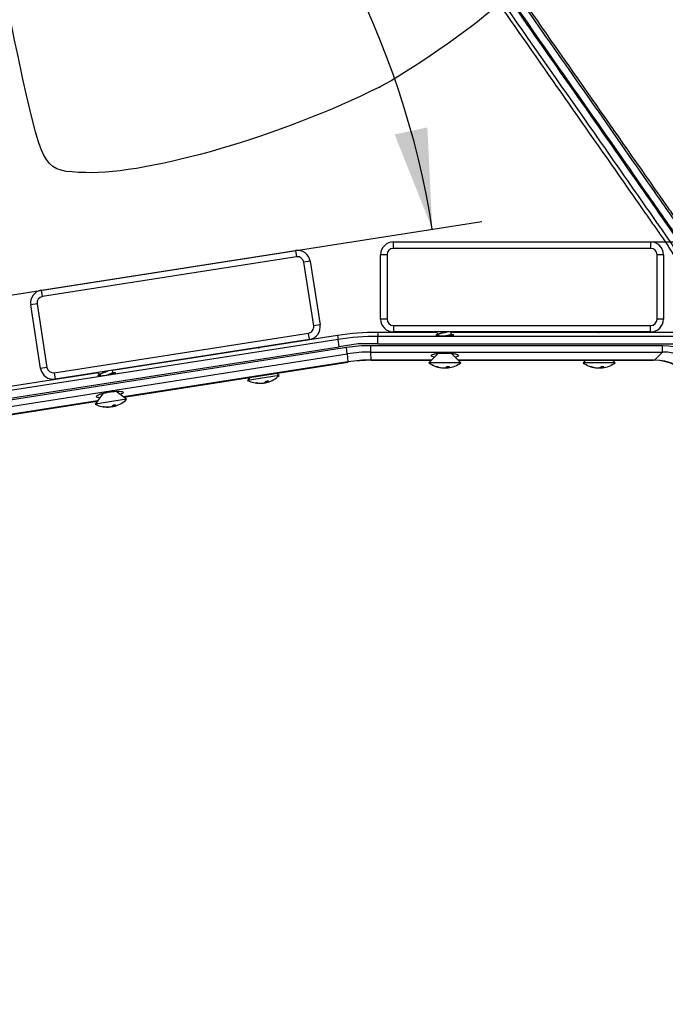
# Model space of a CAD drawing. Units: millimetres. Extents: x 0 to 291, y 0 to 204.
# Drawn here: x 237 to 257, y 113 to 143 of the extents above; entities that cross this region are included whole.
import ezdxf
from ezdxf.enums import TextEntityAlignment as Align

# ---------------------------------------------------------------- set-up
doc = ezdxf.new("R2010")
doc.units = ezdxf.units.MM
for name, color, linetype in [('DIN_7983_M6X35_I', 7, 'Continuous'), ('LIST-106-MODO081', 7, 'Continuous'), ('PATA-MODO08-R3-1', 7, 'Continuous'), ('Predeterminado', 7, 'Continuous')]:
    doc.layers.add(name, color=color, linetype=linetype)
doc.styles.add('SEACAD_Arial', font='arial.ttf')
doc.dimstyles.new('ISO', dxfattribs={"dimtxt": 3.125, "dimasz": 3.125, "dimexe": 1.5625, "dimexo": 0, "dimgap": 0.78125, "dimtad": 0, "dimdec": 0, "dimlfac": 12.5, "dimtxsty": 'SEACAD_Arial', "dimblk1": '_SE_FILLED', "dimblk2": '_SE_FILLED', "dimsah": 1, "dimcen": 1.5625, "dimadec": 1, "dimazin": 0, "dimtfac": 0.5, "dimtmove": 0, "dimatfit": 3, "dimfxl": 1, "dimarcsym": 0})

# ---------------------------------------------------------------- blocks, each defined once
blk = doc.blocks.new('SE')
at = {"layer": 'DIN_7983_M6X35_I', "color": 7, "linetype": 'Continuous'}
for p, q in [((250.325, 133.39), (250.325, 133.35)), ((250.725, 133.398), (250.725, 133.461)), ((255.525, 133.448), (255.525, 133.461)), ((244.928, 132.999), (244.926, 133.012)), ((250.325, 132.805), (250.029, 132.501)), ((251.021, 132.501), (250.725, 132.805)), ((254.907, 132.582), (254.829, 132.501)), ((255.821, 132.501), (255.742, 132.582)), ((240.193, 132.211), (240.184, 132.272)), ((251.021, 132.501), (250.029, 132.501)), ((250.472, 132.343), (250.472, 132.345)), ((250.546, 132.343), (250.546, 132.356)), ((250.577, 132.343), (250.577, 132.375)), ((255.821, 132.501), (254.829, 132.501)), ((255.272, 132.343), (255.272, 132.345)), ((255.346, 132.343), (255.346, 132.356)), ((255.377, 132.343), (255.377, 132.375)), ((239.799, 132.141), (239.806, 132.101)), ((245.367, 132.109), (244.387, 131.956)), ((244.452, 132.048), (244.387, 131.956)), ((245.367, 132.109), (245.277, 132.177)), ((244.85, 131.869), (244.849, 131.871)), ((244.923, 131.88), (244.921, 131.894)), ((244.952, 131.885), (244.947, 131.918)), ((239.89, 131.563), (239.644, 131.217)), ((240.624, 131.37), (239.644, 131.217)), ((240.624, 131.37), (240.285, 131.624)), ((240.107, 131.129), (240.107, 131.131)), ((240.18, 131.14), (240.178, 131.154)), ((240.21, 131.145), (240.205, 131.178))]:
    blk.add_line(p, q, dxfattribs=at)
for centre, radius, start, end in [((229.919, 152.69), 27.996, 316.609, 316.6209), ((235.868, 118.535), 20.726, 45.7716, 46.0055), ((309.25, 188.646), 80.481, 223.34837, 223.39237), ((234.719, 152.69), 27.996, 316.609, 316.6209), ((221.112, 149.008), 28.354, 325.4728, 325.4833), ((250.525, 133.19), 0.849, 234.2426, 262.9332), ((250.632, 133.073), 0.684, 266.9028, 273.0972), ((250.525, 133.19), 0.849, 277.0668, 305.7574), ((255.325, 133.19), 0.849, 234.2426, 262.9332), ((255.432, 133.073), 0.684, 266.9028, 273.0972), ((255.325, 133.19), 0.849, 277.0668, 305.7574), ((216.369, 148.268), 28.354, 325.4728, 325.4833), ((227.92, 115.399), 20.525, 54.6349, 54.871), ((296.326, 204.643), 91.634, 232.2241, 232.26482), ((244.771, 132.713), 0.849, 286.155, 314.6225), ((244.771, 132.713), 0.849, 243.1078, 271.5753), ((244.89, 132.62), 0.691, 275.7838, 281.9465), ((240.028, 131.974), 0.849, 286.155, 314.6225), ((240.028, 131.974), 0.849, 243.1078, 271.5753), ((240.148, 131.881), 0.691, 275.7838, 281.9465)]:
    blk.add_arc(centre, radius, start, end, dxfattribs=at)
for centre, major_axis, ratio, start_param, end_param in [((250.509, 133.19), (0, -0.848), 0.923728, 5.946623, 6.23599), ((250.266, 133.19), (0, 0.801), 0.383049, 3.091652, 3.191533), ((250.54, 133.19), (0, -0.848), 0.923728, 5.946623, 6.23599), ((250.488, 133.19), (0, -0.848), 0.383049, 0.047195, 0.336562), ((250.561, 133.19), (0, -0.848), 0.383049, -0.114017, -0.047195), ((250.509, 133.19), (0, -0.848), 0.923728, 0.047195, 0.086412), ((250.561, 133.19), (0, -0.848), 0.383049, 0.047195, 0.336562), ((250.54, 133.19), (0, -0.848), 0.923728, 0.047195, 0.114017), ((255.309, 133.19), (0, -0.848), 0.923728, 5.946623, 6.23599), ((255.066, 133.19), (0, 0.801), 0.383049, 3.091652, 3.191533), ((255.34, 133.19), (0, -0.848), 0.923728, 5.946623, 6.23599), ((255.288, 133.19), (0, -0.848), 0.383049, 0.047195, 0.336562), ((255.361, 133.19), (0, -0.848), 0.383049, -0.114017, -0.047195), ((255.309, 133.19), (0, -0.848), 0.923728, 0.047195, 0.086412), ((255.361, 133.19), (0, -0.848), 0.383049, 0.047195, 0.336562), ((255.34, 133.19), (0, -0.848), 0.923728, 0.047195, 0.114017), ((244.514, 132.673), (-0.123, 0.792), 0.371392, 3.091652, 3.191533), ((244.756, 132.711), (0.131, -0.838), 0.928476, 5.946623, 6.23599), ((244.785, 132.716), (0.131, -0.838), 0.928476, 5.946623, 6.23599), ((244.734, 132.708), (0.131, -0.838), 0.371392, 0.047195, 0.336562), ((244.807, 132.719), (0.131, -0.838), 0.371392, -0.118219, -0.047195), ((244.756, 132.711), (0.131, -0.838), 0.928476, 0.047195, 0.085023), ((244.807, 132.719), (0.131, -0.838), 0.371392, 0.047195, 0.336562), ((244.785, 132.716), (0.131, -0.838), 0.928476, 0.047195, 0.118219), ((239.771, 131.934), (-0.123, 0.792), 0.371392, 3.091652, 3.191533), ((240.013, 131.971), (0.131, -0.838), 0.928476, 5.946623, 6.23599), ((240.043, 131.976), (0.131, -0.838), 0.928476, 5.946623, 6.23599), ((239.991, 131.968), (0.131, -0.838), 0.371392, 0.047195, 0.336562), ((240.065, 131.979), (0.131, -0.838), 0.371392, -0.118219, -0.047195), ((240.013, 131.971), (0.131, -0.838), 0.928476, 0.047195, 0.085023), ((240.065, 131.979), (0.131, -0.838), 0.371392, 0.047195, 0.336562), ((240.043, 131.976), (0.131, -0.838), 0.928476, 0.047195, 0.118219)]:
    blk.add_ellipse(centre, major_axis=major_axis, ratio=ratio, start_param=start_param, end_param=end_param, dxfattribs=at)
for points, weights, knots in [([(250.325, 133.391), (250.324, 133.398), (250.34, 133.405), (250.384, 133.425), (250.498, 133.445), (250.541, 133.453), (250.582, 133.461)], [0.936980941768, 0.949316740273, 1, 0.866025403784, 1, 0.945417797826, 0.935309949422], [0.36071471, 0.36071471, 0.36071471, 0.37004743, 0.37004743, 0.39471726, 0.39471726, 0.40476792, 0.40476792, 0.40476792]), ([(250.558, 133.345), (250.635, 133.36), (250.683, 133.373), (250.732, 133.387), (250.723, 133.403)], [0.94495948147, 0.904723437409, 1, 0.902786298756, 0.946651637517], [0.25382407, 0.25382407, 0.25382407, 0.27136811, 0.27136811, 0.28926886, 0.28926886, 0.28926886]), ([(239.799, 132.141), (239.798, 132.149), (239.811, 132.158), (239.851, 132.184), (239.96, 132.221), (240.001, 132.235), (240.041, 132.25)], [0.937855520332, 0.951024012852, 1, 0.866025403784, 1, 0.945417797826, 0.935309949422], [0.36102909, 0.36102909, 0.36102909, 0.37004743, 0.37004743, 0.39471726, 0.39471726, 0.40476792, 0.40476792, 0.40476792]), ([(240.039, 132.133), (240.111, 132.159), (240.155, 132.179), (240.202, 132.201), (240.192, 132.215)], [0.94258896818, 0.907685084464, 1, 0.901977209505, 0.947391573931], [0.25436942, 0.25436942, 0.25436942, 0.27136811, 0.27136811, 0.28941784, 0.28941784, 0.28941784])]:
    blk.add_rational_spline(points, weights, degree=2, knots=knots, dxfattribs=at)
for points, weights in [([(255.308, 133.447), (255.346, 133.454), (255.382, 133.461)], [0.987861279598, 0.944237707891, 0.935309949422]), ([(244.715, 132.965), (244.75, 132.977), (244.784, 132.99)], [0.984921602893, 0.943932756591, 0.935309949422])]:
    blk.add_rational_spline(points, weights, degree=2, dxfattribs=at)
at = {"layer": 'LIST-106-MODO081', "color": 7, "linetype": 'Continuous'}
for p, q in [((248.925, 136.261), (256.925, 136.261)), ((248.925, 136.061), (248.925, 136.261)), ((256.925, 136.261), (256.925, 136.061)), ((237.974, 134.762), (245.878, 135.995)), ((245.878, 135.995), (245.909, 135.797)), ((256.925, 136.061), (248.925, 136.061)), ((245.909, 135.797), (238.005, 134.564)), ((246.335, 135.661), (246.137, 135.63)), ((246.335, 135.661), (246.643, 133.685)), ((248.525, 133.861), (248.525, 135.861)), ((248.725, 135.861), (248.525, 135.861)), ((248.725, 135.861), (248.725, 133.861)), ((257.125, 133.861), (257.125, 135.861)), ((257.325, 135.861), (257.125, 135.861)), ((257.325, 135.861), (257.325, 133.861)), ((246.446, 133.654), (246.137, 135.63)), ((238.005, 134.564), (237.974, 134.762)), ((237.838, 134.336), (237.64, 134.305)), ((237.948, 132.329), (237.64, 134.305)), ((237.838, 134.336), (238.146, 132.359)), ((248.725, 133.861), (248.525, 133.861)), ((257.325, 133.861), (257.125, 133.861)), ((246.643, 133.685), (246.446, 133.654)), ((248.925, 133.661), (256.925, 133.661)), ((248.925, 133.661), (248.925, 133.461)), ((256.925, 133.461), (256.925, 133.661)), ((238.374, 132.193), (246.279, 133.426)), ((246.31, 133.228), (238.405, 131.995)), ((246.31, 133.228), (246.279, 133.426)), ((256.925, 133.461), (248.925, 133.461)), ((238.146, 132.359), (237.948, 132.329)), ((238.374, 132.193), (238.405, 131.995))]:
    blk.add_line(p, q, dxfattribs=at)
for centre, radius, start, end in [((248.925, 135.861), 0.4, 90, 180), ((256.925, 135.861), 0.4, 0, 90), ((245.94, 135.599), 0.4, 8.8651, 98.8651), ((248.925, 135.861), 0.2, 90, 180), ((256.925, 135.861), 0.2, 0, 90), ((245.94, 135.599), 0.2, 8.8651, 98.8651), ((238.035, 134.366), 0.4, 98.8651, 188.8651), ((238.035, 134.366), 0.2, 98.8651, 188.8651), ((248.925, 133.861), 0.4, 180, 270), ((248.925, 133.861), 0.2, 180, 270), ((256.925, 133.861), 0.4, 270, 360), ((256.925, 133.861), 0.2, 270, 360), ((246.248, 133.623), 0.2, 278.8651, 8.8651), ((246.248, 133.623), 0.4, 278.8651, 8.8651), ((238.344, 132.39), 0.4, 188.8651, 278.8651), ((238.344, 132.39), 0.2, 188.8651, 278.8651)]:
    blk.add_arc(centre, radius, start, end, dxfattribs=at)
at = {"layer": 'PATA-MODO08-R3-1', "color": 7, "linetype": 'Continuous'}
for p, q in [((247.2, 133.228), (220.924, 129.129)), ((247.181, 133.35), (240.186, 132.259)), ((247.181, 133.35), (247.2, 133.228)), ((247.236, 132.999), (247.2, 133.228)), ((250.281, 133.448), (248.434, 133.448)), ((248.434, 133.448), (248.434, 133.323)), ((248.434, 133.091), (248.434, 133.323)), ((258.125, 133.323), (248.434, 133.323)), ((258.125, 133.448), (250.725, 133.448)), ((247.46, 132.974), (219.912, 128.678)), ((220.959, 128.9), (247.236, 132.999)), ((247.832, 133.091), (247.236, 132.999)), ((247.49, 132.78), (247.46, 132.974)), ((248.434, 133.091), (247.832, 133.091)), ((248.434, 133.091), (247.832, 133.091)), ((248.217, 132.836), (248.217, 133.033)), ((257.299, 133.033), (248.217, 133.033)), ((248.434, 133.091), (258.125, 133.091)), ((257.299, 132.836), (257.299, 133.033)), ((219.942, 128.483), (247.49, 132.78)), ((247.49, 132.78), (247.509, 132.532)), ((248.236, 132.589), (248.217, 132.836)), ((248.217, 132.836), (257.299, 132.836)), ((250.113, 132.589), (248.243, 132.589)), ((248.243, 132.589), (248.243, 132.582)), ((248.243, 132.582), (250.107, 132.582)), ((257.017, 132.589), (250.936, 132.589)), ((250.942, 132.582), (257.017, 132.582)), ((257.017, 132.589), (257.017, 132.582)), ((257.299, 132.836), (257.051, 132.588)), ((247.503, 132.531), (240.526, 131.443)), ((240.534, 131.437), (247.504, 132.524)), ((247.503, 132.531), (247.504, 132.524)), ((239.748, 132.191), (229.357, 130.57)), ((239.715, 131.316), (229.697, 129.754)), ((229.705, 129.748), (239.709, 131.309))]:
    blk.add_line(p, q, dxfattribs=at)
for centre, radius, start, end in [((248.434, 125.315), 8.132, 90, 98.8651), ((248.434, 125.315), 8.008, 90, 98.8651), ((248.217, 128.126), 4.711, 89.9937, 98.8714), ((248.242, 127.795), 4.793, 90.07, 98.7951), ((248.243, 127.782), 4.8, 90.0763, 98.7889), ((248.243, 127.389), 5.2, 90, 90.0763), ((248.243, 127.782), 4.8, 90, 90.0763), ((257.017, 130.589), 2, 89.0243, 90), ((257.017, 130.982), 1.6, 89.0243, 90), ((257.017, 130.982), 1.6, 0.9757, 89.0243), ((248.304, 127.393), 5.2, 98.7889, 98.8651), ((248.243, 127.782), 4.8, 98.7889, 98.8651)]:
    blk.add_arc(centre, radius, start, end, dxfattribs=at)
for centre, major_axis, ratio, start_param, end_param in [((250.525, 133.364), (0.28, 0), 0.069927, 2.420155, 6.283185), ((250.525, 133.364), (0.28, 0), 0.069927, 0, 0.612237), ((248.231, 127.946), (0.393, -5.073), 0.982726, 3.065561, 3.217625), ((257.237, 131.202), (-1.317, -1.317), 0.966509, 2.373223, 3.909962), ((248.236, 132.982), (-0.001, 0.4), 0.00709, 2.955994, 3.141593), ((257.051, 132.981), (0.007, 0.4), 0.090323, 3.141593, 3.327957), ((257.017, 130.982), (-1.141, -1.141), 0.991697, 2.373223, 3.909962), ((257.237, 131.202), (-1.18, -1.18), 0.958617, 2.373223, 3.909962), ((247.449, 132.921), (-0.061, 0.395), 0.00709, 3.141593, 3.327191), ((240.001, 132.146), (-0.277, -0.043), 0.069927, -0.755461, 3.675356)]:
    blk.add_ellipse(centre, major_axis=major_axis, ratio=ratio, start_param=start_param, end_param=end_param, dxfattribs=at)
for points, knots in [([(258.791, 135.044), (258.771, 135.095), (258.75, 135.146), (258.663, 135.349), (258.594, 135.5), (258.375, 135.945), (258.213, 136.232), (257.993, 136.575), (257.948, 136.643), (257.891, 136.727), (257.879, 136.744), (257.862, 136.769), (257.856, 136.777), (257.847, 136.79), (257.845, 136.794), (257.839, 136.802), (257.836, 136.806), (257.809, 136.844), (257.786, 136.878), (257.669, 137.045), (257.575, 137.179), (255.981, 139.457), (254.481, 141.602), (251.48, 145.89), (249.98, 148.034), (248.386, 150.312), (248.292, 150.446), (248.151, 150.647), (248.104, 150.714), (248.051, 150.79), (248.046, 150.798), (248.037, 150.811), (248.034, 150.815), (248.03, 150.821), (248.028, 150.823), (248.025, 150.827), (248.024, 150.829), (248.011, 150.848), (247.999, 150.864), (247.963, 150.913), (247.939, 150.944), (247.81, 151.102), (247.693, 151.221), (247.432, 151.437), (247.289, 151.533), (246.985, 151.696), (246.824, 151.762), (246.494, 151.859), (246.325, 151.891), (245.989, 151.92), (245.823, 151.918), (245.621, 151.896), (245.582, 151.891), (245.537, 151.884), (245.532, 151.883), (245.522, 151.881), (245.517, 151.881), (245.502, 151.878), (245.492, 151.876), (245.462, 151.872), (245.442, 151.868), (245.341, 151.852), (245.261, 151.839), (243.892, 151.613), (242.607, 151.376), (238.761, 150.592), (236.212, 149.972), (231.166, 148.54), (228.669, 147.729), (223.747, 145.922), (221.323, 144.927), (218.648, 143.709), (218.351, 143.572), (217.908, 143.365), (217.76, 143.296), (217.608, 143.224), (217.603, 143.222), (217.596, 143.219), (217.594, 143.218), (217.59, 143.216), (217.589, 143.215), (217.587, 143.215), (217.586, 143.214), (217.578, 143.21), (217.57, 143.207), (217.546, 143.197), (217.529, 143.192), (217.478, 143.18), (217.443, 143.175), (217.372, 143.177), (217.336, 143.182), (217.286, 143.196), (217.27, 143.202), (217.239, 143.215), (217.223, 143.222), (217.178, 143.248), (217.15, 143.27), (217.1, 143.32), (217.078, 143.348), (217.051, 143.394), (217.043, 143.409), (217.033, 143.433), (217.03, 143.441), (217.027, 143.45), (217.026, 143.451), (217.026, 143.452), (217.026, 143.452), (217.026, 143.453)], [0, 0, 0, 0, 0.003144, 0.003144, 0.012575, 0.012575, 0.031438, 0.031438, 0.036153, 0.036153, 0.037332, 0.037332, 0.037922, 0.037922, 0.038216, 0.038216, 0.038511, 0.038511, 0.040869, 0.040869, 0.0503, 0.0503, 0.2012, 0.2012, 0.3521, 0.3521, 0.361531, 0.361531, 0.366247, 0.366247, 0.366836, 0.366836, 0.367131, 0.367131, 0.367278, 0.367278, 0.367425, 0.367425, 0.368604, 0.368604, 0.370962, 0.370962, 0.380393, 0.380393, 0.389825, 0.389825, 0.399256, 0.399256, 0.408687, 0.408687, 0.418118, 0.418118, 0.420476, 0.420476, 0.420771, 0.420771, 0.421066, 0.421066, 0.421655, 0.421655, 0.422834, 0.422834, 0.42755, 0.42755, 0.503, 0.503, 0.653899, 0.653899, 0.804799, 0.804799, 0.955699, 0.955699, 0.974561, 0.974561, 0.983993, 0.983993, 0.984287, 0.984287, 0.984435, 0.984435, 0.984508, 0.984508, 0.984582, 0.984582, 0.985172, 0.985172, 0.98635, 0.98635, 0.988708, 0.988708, 0.991066, 0.991066, 0.992245, 0.992245, 0.993424, 0.993424, 0.995782, 0.995782, 0.99814, 0.99814, 0.999318, 0.999318, 0.999908, 0.999908, 0.999982, 0.999982, 1, 1, 1, 1]), ([(216.748, 143.357), (216.792, 143.228), (216.875, 143.113), (217.088, 142.948), (217.218, 142.896), (217.422, 142.879), (217.489, 142.883), (217.589, 142.903), (217.622, 142.913), (217.685, 142.936), (217.716, 142.95), (217.87, 143.023), (217.993, 143.081), (218.608, 143.368), (219.102, 143.594), (220.588, 144.261), (221.585, 144.689), (224.595, 145.927), (226.626, 146.69), (230.738, 148.087), (232.819, 148.723), (237.01, 149.86), (239.121, 150.363), (242.314, 151.018), (243.383, 151.22), (244.722, 151.451), (244.99, 151.496), (245.325, 151.551), (245.392, 151.562), (245.526, 151.584), (245.593, 151.596), (245.795, 151.621), (245.929, 151.625), (246.196, 151.61), (246.331, 151.59), (246.594, 151.527), (246.721, 151.485), (246.967, 151.377), (247.086, 151.311), (247.31, 151.16), (247.414, 151.075), (247.606, 150.888), (247.695, 150.784), (247.852, 150.564), (247.929, 150.452), (248.161, 150.12), (248.627, 149.455), (249.712, 147.904), (251.883, 144.801), (254.365, 141.254), (256.381, 138.373), (257.234, 137.154), (257.466, 136.822), (257.622, 136.6), (257.698, 136.489), (258.065, 135.922), (258.315, 135.441), (258.519, 134.934)], [0, 0, 0, 0, 0.007813, 0.007813, 0.015625, 0.015625, 0.019531, 0.019531, 0.021484, 0.021484, 0.023438, 0.023438, 0.03125, 0.03125, 0.0625, 0.0625, 0.125, 0.125, 0.25, 0.25, 0.375, 0.375, 0.5, 0.5, 0.5625, 0.5625, 0.578125, 0.578125, 0.582031, 0.582031, 0.585938, 0.585938, 0.59375, 0.59375, 0.601563, 0.601563, 0.609375, 0.609375, 0.617188, 0.617188, 0.625, 0.625, 0.632813, 0.632813, 0.640625, 0.640625, 0.65625, 0.6875, 0.75, 0.875, 0.9375, 0.953125, 0.960938, 0.960938, 0.96875, 0.96875, 1, 1, 1, 1]), ([(258.734, 135.02), (258.53, 135.527), (258.281, 136.009), (257.845, 136.692), (257.686, 136.912), (257.376, 137.355), (256.6, 138.464), (254.583, 141.346), (252.101, 144.894), (249.929, 147.998), (248.843, 149.55), (248.3, 150.326), (248.067, 150.659), (247.912, 150.881), (247.827, 150.987), (247.641, 151.182), (247.541, 151.271), (247.327, 151.433), (247.212, 151.505), (246.973, 151.631), (246.849, 151.683), (246.595, 151.768), (246.463, 151.8), (246.062, 151.865), (245.794, 151.862), (245.258, 151.776), (244.99, 151.731), (243.651, 151.504), (242.582, 151.306), (239.389, 150.661), (237.277, 150.165), (233.085, 149.042), (231.003, 148.414), (226.888, 147.031), (224.855, 146.276), (221.843, 145.05), (220.845, 144.625), (219.357, 143.964), (218.616, 143.628), (217.878, 143.283), (217.602, 143.153), (217.57, 143.139), (217.505, 143.122), (217.471, 143.116), (217.37, 143.111), (217.302, 143.122), (217.113, 143.198), (217.012, 143.303), (216.967, 143.432)], [0, 0, 0, 0, 0.03125, 0.03125, 0.046875, 0.046875, 0.0625, 0.125, 0.25, 0.3125, 0.34375, 0.359375, 0.367187, 0.367187, 0.375, 0.375, 0.382812, 0.382812, 0.390625, 0.390625, 0.398437, 0.398437, 0.40625, 0.40625, 0.421875, 0.421875, 0.4375, 0.4375, 0.5, 0.5, 0.625, 0.625, 0.75, 0.75, 0.875, 0.875, 0.9375, 0.9375, 0.96875, 0.984375, 0.984375, 0.986328, 0.986328, 0.988281, 0.988281, 0.992188, 0.992188, 1, 1, 1, 1]), ([(258.446, 135.028), (258.326, 135.315), (258.191, 135.592), (257.895, 136.129), (257.731, 136.387), (257.205, 137.139), (256.154, 138.642), (253.699, 142.15), (250.895, 146.158), (248.703, 149.29), (247.915, 150.417), (247.783, 150.605), (247.74, 150.668), (247.646, 150.789), (247.596, 150.847), (247.436, 151.015), (247.317, 151.115), (247.064, 151.288), (246.927, 151.362), (246.642, 151.48), (246.495, 151.523), (246.193, 151.58), (246.037, 151.592), (245.809, 151.587), (245.734, 151.581), (245.585, 151.563), (245.51, 151.549), (245.287, 151.513), (245.138, 151.488), (242.61, 151.065), (240.241, 150.583), (235.554, 149.459), (233.234, 148.816), (229.788, 147.731), (228.646, 147.35), (226.372, 146.546), (225.24, 146.124), (222.995, 145.241), (221.88, 144.781), (220.22, 144.06), (219.669, 143.816), (218.845, 143.441), (218.571, 143.315), (218.16, 143.124), (217.955, 143.028), (217.751, 142.931), (217.614, 142.867), (217.545, 142.837), (217.357, 142.706), (217.264, 142.58), (217.169, 142.291), (217.17, 142.133), (217.315, 141.705), (217.415, 141.42), (217.709, 140.565), (217.906, 139.995), (218.495, 138.284), (218.888, 137.143), (219.28, 136.003)], [0, 0, 0, 0, 0.015625, 0.015625, 0.03125, 0.03125, 0.0625, 0.125, 0.25, 0.3125, 0.320313, 0.320313, 0.324219, 0.324219, 0.328125, 0.328125, 0.335938, 0.335938, 0.34375, 0.34375, 0.351563, 0.351563, 0.359375, 0.359375, 0.363281, 0.363281, 0.367188, 0.367188, 0.375, 0.375, 0.5, 0.5, 0.625, 0.625, 0.6875, 0.6875, 0.75, 0.75, 0.8125, 0.8125, 0.84375, 0.84375, 0.859375, 0.859375, 0.867187, 0.871094, 0.871094, 0.875, 0.875, 0.882812, 0.882812, 0.890625, 0.890625, 0.90625, 0.90625, 0.9375, 0.9375, 1, 1, 1, 1]), ([(218.098, 140.531), (218.018, 140.763), (217.937, 140.996), (217.808, 141.371), (217.76, 141.513), (217.686, 141.725), (217.662, 141.796), (217.625, 141.903), (217.613, 141.938), (217.595, 141.992), (217.589, 142.009), (217.576, 142.045), (217.57, 142.062), (217.561, 142.089), (217.558, 142.098), (217.553, 142.113), (217.551, 142.119), (217.548, 142.132), (217.546, 142.139), (217.543, 142.153), (217.542, 142.16), (217.537, 142.194), (217.536, 142.222), (217.544, 142.303), (217.562, 142.357), (217.621, 142.449), (217.662, 142.489), (217.715, 142.52), (217.722, 142.523), (217.733, 142.529), (217.741, 142.533), (217.758, 142.541), (217.766, 142.545), (217.783, 142.553), (217.792, 142.557), (217.834, 142.577), (217.867, 142.593), (218.975, 143.116), (220.059, 143.605), (222.24, 144.545), (223.339, 144.996), (225.552, 145.861), (226.667, 146.275), (228.907, 147.062), (230.032, 147.436), (233.426, 148.5), (235.711, 149.131), (240.327, 150.237), (242.659, 150.711), (245.149, 151.129), (245.295, 151.154), (245.479, 151.183), (245.515, 151.189), (245.589, 151.201), (245.626, 151.208), (245.729, 151.223), (245.799, 151.23), (245.939, 151.235), (246.009, 151.233), (246.152, 151.222), (246.223, 151.212), (246.433, 151.172), (246.568, 151.129), (246.764, 151.041), (246.828, 151.008), (246.95, 150.936), (247.009, 150.896), (247.178, 150.768), (247.283, 150.668), (247.396, 150.531), (247.418, 150.503), (247.46, 150.446), (247.481, 150.416), (247.525, 150.353), (247.546, 150.323), (247.589, 150.261), (247.611, 150.23), (247.719, 150.075), (247.806, 149.951), (248.586, 148.837), (249.279, 147.847), (251.358, 144.876), (252.744, 142.895), (254.823, 139.923), (255.516, 138.933), (256.382, 137.695), (256.555, 137.447), (256.815, 137.076), (256.902, 136.952), (257.075, 136.705), (257.161, 136.581), (257.292, 136.395), (257.334, 136.334), (257.417, 136.211), (257.457, 136.148), (257.576, 135.959), (257.652, 135.831), (257.869, 135.44), (258, 135.17), (258.117, 134.891), (258.117, 134.891), (258.117, 134.891), (258.117, 134.891)], [0.0809475, 0.0809475, 0.0809475, 0.0809475, 0.09375, 0.09375, 0.1015625, 0.1015625, 0.1054687, 0.1054687, 0.1074218, 0.1074218, 0.1083984, 0.1083984, 0.109375, 0.109375, 0.1098633, 0.1098633, 0.1103515, 0.1103515, 0.1108398, 0.1108398, 0.1113281, 0.1113281, 0.1132812, 0.1132812, 0.1171875, 0.1171875, 0.1210937, 0.1210937, 0.121582, 0.121582, 0.1220703, 0.1220703, 0.1225586, 0.1225586, 0.1230468, 0.1230468, 0.125, 0.125, 0.1874999, 0.1874999, 0.2499999, 0.2499999, 0.3124999, 0.3124999, 0.3749999, 0.3749999, 0.4999999, 0.4999999, 0.6249998, 0.6249998, 0.6328123, 0.6328123, 0.6347654, 0.6347654, 0.6367186, 0.6367186, 0.6406248, 0.6406248, 0.6445311, 0.6445311, 0.6484373, 0.6484373, 0.6562498, 0.6562498, 0.6601561, 0.6601561, 0.6640623, 0.6640623, 0.6718748, 0.6718748, 0.6738279, 0.6738279, 0.6757811, 0.6757811, 0.6777342, 0.6777342, 0.6796873, 0.6796873, 0.6874998, 0.6874998, 0.7499998, 0.7499998, 0.8749998, 0.8749998, 0.9374997, 0.9374997, 0.9531247, 0.9531247, 0.9609372, 0.9609372, 0.9687497, 0.9687497, 0.972656, 0.972656, 0.9765622, 0.9765622, 0.9843747, 0.9843747, 0.9999997, 0.9999997, 0.9999997, 1, 1, 1, 1]), ([(247.466, 150.641), (247.495, 150.607), (247.522, 150.572), (247.575, 150.499), (247.603, 150.457), (247.689, 150.335), (247.86, 150.09), (248.26, 149.52), (249.059, 148.378), (250.657, 146.094), (252.939, 142.832), (255.222, 139.569), (256.649, 137.53), (257.191, 136.755), (257.277, 136.633), (257.334, 136.551), (257.363, 136.51), (257.501, 136.311), (257.606, 136.149), (257.904, 135.65), (258.08, 135.302), (258.232, 134.938)], [0, 0, 0, 0, 0.007812, 0.007812, 0.015625, 0.015625, 0.03125, 0.0625, 0.125, 0.25, 0.5, 0.75, 0.875, 0.890625, 0.898437, 0.898437, 0.90625, 0.90625, 0.9375, 0.9375, 1, 1, 1, 1]), ([(250.195, 132.677), (250.17, 132.683), (250.121, 132.699), (250.09, 132.727), (250.124, 132.758), (250.217, 132.784), (250.358, 132.802), (250.525, 132.808), (250.691, 132.802), (250.832, 132.784), (250.925, 132.758), (250.959, 132.727), (250.928, 132.699), (250.879, 132.683), (250.854, 132.677)], [0.1412638, 0.1412638, 0.1412638, 0.1412638, 0.1870017, 0.25, 0.3129983, 0.3757085, 0.438, 0.5, 0.562, 0.6242915, 0.6870017, 0.75, 0.8129983, 0.8587362, 0.8587362, 0.8587362, 0.8587362]), ([(239.782, 131.416), (239.756, 131.418), (239.705, 131.426), (239.67, 131.449), (239.698, 131.485), (239.786, 131.526), (239.923, 131.565), (240.087, 131.597), (240.252, 131.616), (240.395, 131.621), (240.491, 131.609), (240.529, 131.583), (240.503, 131.551), (240.456, 131.527), (240.432, 131.518)], [0.1410274, 0.1410274, 0.1410274, 0.1410274, 0.1870017, 0.25, 0.3129983, 0.3757085, 0.438, 0.5, 0.562, 0.6242915, 0.6870017, 0.75, 0.8129983, 0.8589726, 0.8589726, 0.8589726, 0.8589726])]:
    blk.add_open_spline(points, degree=3, knots=knots, dxfattribs=at)
blk = doc.blocks.new('DMBLK2')
at = {"layer": 'Predeterminado', "linetype": 'Continuous'}
for points in [[(271.868, 133.136), (271.347, 136.261), (270.826, 133.136)], [(271.868, 103.859), (270.826, 103.859), (271.347, 100.734)]]:
    blk.add_hatch(color=7, dxfattribs=at).paths.add_polyline_path(points)
at = {"layer": 'Predeterminado', "color": 7, "linetype": 'Continuous'}
for p, q in [((256.925, 136.261), (272.909, 136.261)), ((271.347, 136.261), (271.347, 124.354)), ((271.347, 112.642), (271.347, 100.734)), ((259.066, 100.734), (272.909, 100.734))]:
    blk.add_line(p, q, dxfattribs=at)
at = {"layer": 'Predeterminado', "color": 7, "linetype": 'Continuous', "style": 'SEACAD_Arial'}
blk.add_text('450', height=3.125, rotation=90, dxfattribs=at).set_placement((269.784, 113.735), align=Align.TOP_LEFT)
blk = doc.blocks.new('_SE_FILLED')
at = {"color": 0}
blk.add_line((0, 0), (-1, 0), dxfattribs=at)
blk.add_solid([(0, 0), (-1, -0.1665), (-1, 0.1665), (0, 0)], dxfattribs=at)
blk = doc.blocks.new('DMBLK3')
at = {"layer": 'Predeterminado', "linetype": 'Continuous'}
for points in [[(279.368, 148.79), (278.847, 151.915), (278.326, 148.79)], [(279.368, 103.859), (278.326, 103.859), (278.847, 100.734)]]:
    blk.add_hatch(color=7, dxfattribs=at).paths.add_polyline_path(points)
at = {"layer": 'Predeterminado', "color": 7, "linetype": 'Continuous'}
for p, q in [((257.32, 151.915), (280.409, 151.915)), ((278.847, 151.915), (278.847, 131.087)), ((278.847, 121.562), (278.847, 100.734)), ((259.341, 100.734), (280.409, 100.734))]:
    blk.add_line(p, q, dxfattribs=at)
at = {"layer": 'Predeterminado', "color": 7, "linetype": 'Continuous', "style": 'SEACAD_Arial'}
blk.add_text('640', height=3.125, rotation=90, dxfattribs=at).set_placement((277.284, 122.656), align=Align.TOP_LEFT)
blk = doc.blocks.new('DMBLK10')
at = {"layer": 'Predeterminado', "linetype": 'Continuous'}
for points in [[(217.925, 159.135), (215.056, 157.791), (218.206, 158.132)], [(248.962, 139.602), (250.133, 136.658), (249.981, 139.823)]]:
    blk.add_hatch(color=7, dxfattribs=at).paths.add_polyline_path(points)
at = {"layer": 'Predeterminado', "color": 7, "linetype": 'Continuous'}
for p, q in [((216.687, 153.055), (214.547, 159.268)), ((235.049, 134.305), (251.677, 136.899))]:
    blk.add_line(p, q, dxfattribs=at)
for start, end in [(71.1381, 109), (8.8651, 46.727)]:
    blk.add_arc((223.75, 132.543), 26.702, start, end, dxfattribs=at)
at = {"layer": 'Predeterminado', "color": 7, "linetype": 'Continuous', "style": 'SEACAD_Arial'}
blk.add_text('100°', height=3.125, rotation=328.9326, dxfattribs=at).set_placement((234.437, 159.102), align=Align.TOP_LEFT)
blk = doc.blocks.new('DMBLK12')
at = {"layer": 'Predeterminado', "linetype": 'Continuous'}
for points in [[(226.038, 172.374), (222.913, 171.853), (226.038, 171.332)], [(254.2, 172.374), (254.2, 171.332), (257.325, 171.853)]]:
    blk.add_hatch(color=7, dxfattribs=at).paths.add_polyline_path(points)
at = {"layer": 'Predeterminado', "color": 7, "linetype": 'Continuous'}
for p, q in [((222.913, 160), (222.913, 173.416)), ((257.325, 151.886), (257.325, 173.416)), ((235.356, 171.853), (222.913, 171.853)), ((257.325, 171.853), (244.881, 171.853))]:
    blk.add_line(p, q, dxfattribs=at)
at = {"layer": 'Predeterminado', "color": 7, "linetype": 'Continuous', "style": 'SEACAD_Arial'}
blk.add_text('430', height=3.125, dxfattribs=at).set_placement((236.45, 173.416), align=Align.TOP_LEFT)
blk = doc.blocks.new('SE334')
at = {"color": 7, "linetype": 'Continuous'}
blk.add_point((248.489, 141.075), dxfattribs=at)
blk = doc.blocks.new('SE333')
blk.add_blockref('SE334', (0, 0))

msp = doc.modelspace()

# ---------------------------------------------------------------- linework, layer by layer
at = {"color": 7, "linetype": 'Continuous'}
for points in [[(237.39745, 141.32377), (237.09097, 142.69415), (236.86135, 143.92929), (236.88719, 144.06855)], [(252.02823, 143.51328), (251.40209, 142.92705), (249.31444, 141.48879), (248.48927, 141.07517)], [(239.35753, 138.4155), (238.05422, 138.45614), (238.03109, 138.49048), (237.39745, 141.32377)], [(248.4893, 141.07519), (245.46816, 139.56084), (241.32507, 138.35413), (239.35753, 138.4155)]]:
    msp.add_open_spline(points, degree=3, dxfattribs=at)

# ---------------------------------------------------------------- block references
msp.add_blockref('SE333', (0, 0))
at = {"layer": 'Predeterminado'}
msp.add_blockref('SE', (0, 0), dxfattribs=at)

# ---------------------------------------------------------------- dimensions: what is measured, and where the dimension line sits
at = {"layer": 'Predeterminado', "color": 7, "linetype": 'Continuous'}
dim = msp.add_linear_dim(base=(222.91271, 171.85313), p1=(257.3245, 135.86133), p2=(222.91271, 134.84711), text='\\A1;<>', dimstyle='ISO', dxfattribs=at)
dim.commit()
dim.dimension.update_dxf_attribs({"geometry": 'DMBLK12', "text_midpoint": (240.11861, 171.85313), "dimtype": 160})
dim = msp.add_angular_dim_2l(base=(237.5292, 155.41518), line1=((223.74958, 132.54305), (216.68676, 153.05497)), line2=((223.74958, 132.54305), (235.04912, 134.30547)), text='\\A1;<>', dimstyle='ISO', override={"dimdec": 2, "dimadec": 0, "dimtolj": 1}, dxfattribs=at)
dim.commit()
dim.dimension.update_dxf_attribs({"geometry": 'DMBLK10', "text_midpoint": (237.5292, 155.41518), "dimtype": 162})
dim = msp.add_linear_dim(base=(278.84675, 100.73404), p1=(245.93626, 151.91512), p2=(259.34079, 100.73404), angle=90, text='\\A1;<>', dimstyle='ISO', dxfattribs=at)
dim.commit()
dim.dimension.update_dxf_attribs({"geometry": 'DMBLK3', "text_midpoint": (278.84675, 126.32458), "dimtype": 160})
dim = msp.add_linear_dim(base=(271.34675, 100.73404), p1=(256.9245, 136.26133), p2=(259.06584, 100.73404), angle=90, text='\\A1;450 {}', dimstyle='ISO', override={"dimdec": 2}, dxfattribs=at)
dim.commit()
dim.dimension.update_dxf_attribs({"geometry": 'DMBLK2', "text_midpoint": (271.34675, 118.49769), "dimtype": 160})

doc.saveas('drawing.dxf')
